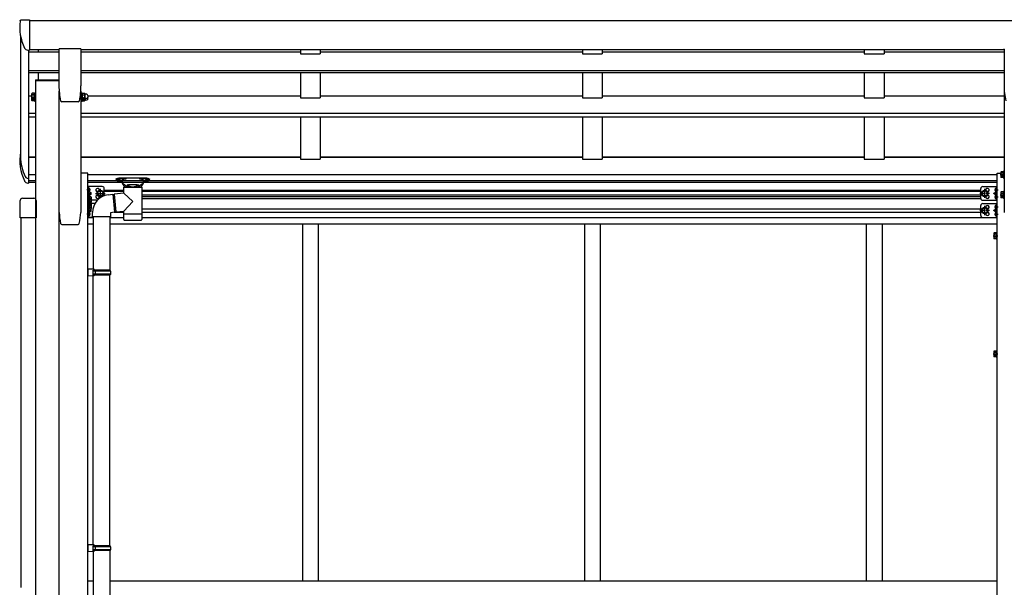
# Model space of a CAD drawing. Extents: x 0 to 55000, y 0 to 40000.
# Drawn here: x 29442 to 31943, y 32638 to 34080 of the extents above; entities that cross this region are included whole.
import ezdxf

# ---------------------------------------------------------------- set-up
doc = ezdxf.new("R2010")
doc.units = 0
doc.linetypes.add('YCENTER_1', pattern=[13, 10, -1, 1, -1])
doc.linetypes.add('YHIDDEN_1', pattern=[4, 3, -1])
doc.layers.add('YKK_A1', color=4, linetype='CONTINUOUS')

msp = doc.modelspace()

# ---------------------------------------------------------------- linework, layer by layer
at = {"layer": 'YKK_A1'}
for p, q in [((29446.1, 34079.3), (29450, 34079.6)), ((29450, 34079.6), (29450, 34079.4)), ((29456.6, 34079), (29467, 34079.6)), ((29467, 34079.6), (29467, 34001.9)), ((29467, 34077.4), (34473, 34077.4)), ((29444, 34038), (29444, 33731.7)), ((29462.6, 34002.2), (29467, 34001.9)), ((29464, 34002.1), (29464, 33675.8)), ((29464, 33997.8), (29541.5, 33997.8)), ((29467, 34003.9), (29541.5, 34003.9)), ((29489, 34003.9), (29489, 33997.8)), ((29541.5, 34004.7), (29541.5, 33911.6)), ((29597, 34005.2), (29542, 34005.2)), ((29597.5, 34004.7), (29597.5, 33911.6)), ((29597.5, 34003.9), (31942, 34003.9)), ((29597.5, 33997.8), (30155, 33997.8)), ((30155, 34003.9), (30155, 33992.7)), ((30155, 33992.7), (30205, 33992.7)), ((30205, 34003.9), (30205, 33992.7)), ((30205, 33997.8), (30871, 33997.8)), ((30871, 34003.9), (30871, 33992.7)), ((30871, 33992.7), (30921, 33992.7)), ((30921, 34003.9), (30921, 33992.7)), ((30921, 33997.8), (31587, 33997.8)), ((31587, 34003.9), (31587, 33992.7)), ((31587, 33992.7), (31637, 33992.7)), ((31637, 34003.9), (31637, 33992.7)), ((31637, 33997.8), (31942, 33997.8)), ((31942, 34004.7), (31942, 33911.6)), ((29464, 33950.7), (29541.5, 33950.7)), ((29464, 33945.9), (29541.5, 33945.9)), ((29489, 33945.9), (29489, 33927)), ((29597.5, 33950.7), (31942, 33950.7)), ((29597.5, 33945.9), (31942, 33945.9)), ((30155, 33945.9), (30155, 33881.4)), ((30205, 33945.9), (30205, 33881.4)), ((30871, 33945.9), (30871, 33881.4)), ((30921, 33945.9), (30921, 33881.4)), ((31587, 33945.9), (31587, 33881.4)), ((31637, 33945.9), (31637, 33881.4)), ((29481.7, 33927), (29541.5, 33927)), ((29481.7, 33927), (29481.7, 33925)), ((29481.7, 33925), (29541.5, 33925)), ((29541.5, 33925), (29482, 33925)), ((29482, 33925), (29482, 30955.2)), ((29464, 33886.5), (29472.9, 33886.5)), ((29472.9, 33891.7), (29473.5, 33892.7)), ((29472.9, 33878.7), (29472.9, 33891.7)), ((29478.4, 33892.7), (29473.5, 33892.7)), ((29478.4, 33888.9), (29473.5, 33888.9)), ((29478.4, 33877.5), (29478.4, 33892.9)), ((29478.4, 33892.9), (29480.4, 33892.9)), ((29478.4, 33892.7), (29478.4, 33877.7)), ((29480.4, 33876.7), (29480.4, 33893.7)), ((29480.4, 33893.7), (29482, 33893.7)), ((29482, 33893.7), (29482, 33876.7)), ((29542, 30955.2), (29542, 33898.3)), ((29542, 33590.2), (29542, 33898.3)), ((29597, 33898.3), (29597, 33590.2)), ((29598.6, 33893.7), (29597, 33893.7)), ((29597, 33893.7), (29597, 33876.7)), ((29598.6, 33876.7), (29598.6, 33893.7)), ((29600.6, 33892.9), (29598.6, 33892.9)), ((29600.6, 33877.5), (29600.6, 33892.9)), ((29601.2, 33892.7), (29600.6, 33891.7)), ((29600.6, 33891.7), (29600.6, 33878.7)), ((29601.2, 33892.7), (29606.6, 33892.7)), ((29601.2, 33888.9), (29606.6, 33888.9)), ((29606.6, 33892.7), (29607.1, 33891.7)), ((29607.1, 33891.7), (29607.1, 33878.7)), ((29610.1, 33890.7), (29607.6, 33890.7)), ((29615.5, 33886.5), (30155, 33886.5)), ((30205, 33886.5), (30871, 33886.5)), ((30921, 33886.5), (31587, 33886.5)), ((31637, 33886.5), (31942.5, 33886.5)), ((31942.5, 33898.3), (31942.5, 33590.2)), ((29472.9, 33874.2), (29472.9, 33878.8)), ((29472.9, 33878.7), (29473.5, 33877.7)), ((29472.9, 33874.2), (29473.5, 33873.2)), ((29478.4, 33881.4), (29473.5, 33881.4)), ((29478.4, 33877.7), (29473.5, 33877.7)), ((29478.4, 33876.9), (29473.5, 33876.9)), ((29478.4, 33873.2), (29473.5, 33873.2)), ((29478.4, 33873), (29478.4, 33877.8)), ((29478.4, 33877.6), (29478.4, 33873.2)), ((29480.4, 33877.5), (29478.4, 33877.5)), ((29480.4, 33873), (29478.4, 33873)), ((29480.4, 33872.2), (29480.4, 33876.8)), ((29482, 33876.7), (29480.4, 33876.7)), ((29482, 33872.2), (29480.4, 33872.2)), ((29482, 33876.8), (29482, 33872.2)), ((29590, 33871.1), (29549.1, 33871.1)), ((29549.1, 33871.1), (29549.1, 33871.1)), ((29590, 33871.1), (29590, 33871.1)), ((29593.4, 33873.8), (29593.4, 33873.8)), ((29597, 33876.8), (29597, 33872.2)), ((29597, 33876.7), (29598.6, 33876.7)), ((29597, 33872.2), (29598.6, 33872.2)), ((29598.6, 33877.5), (29600.6, 33877.5)), ((29598.6, 33872.2), (29598.6, 33876.8)), ((29598.6, 33873), (29600.6, 33873)), ((29601.2, 33877.7), (29600.6, 33878.7)), ((29600.6, 33873), (29600.6, 33877.6)), ((29601.2, 33873.2), (29600.6, 33874.2)), ((29601.2, 33881.4), (29606.6, 33881.4)), ((29601.2, 33877.7), (29606.6, 33877.7)), ((29601.2, 33876.9), (29606.6, 33876.9)), ((29601.2, 33873.2), (29606.6, 33873.2)), ((29606.6, 33877.7), (29607.1, 33878.7)), ((29606.6, 33873.2), (29607.1, 33874.2)), ((29607.1, 33879.3), (29607.1, 33874.2)), ((29610.1, 33879.7), (29607.6, 33879.7)), ((29610.1, 33875.2), (29607.6, 33875.2)), ((30155, 33881.4), (30205, 33881.4)), ((30871, 33881.4), (30921, 33881.4)), ((31587, 33881.4), (31637, 33881.4)), ((29464, 33842), (29482, 33842)), ((29597, 33842), (31942.5, 33842)), ((29464, 33833.1), (29482, 33833.1)), ((29597, 33833.1), (31942.5, 33833.1)), ((30155, 33833.1), (30155, 33725.3)), ((30205, 33833.1), (30205, 33725.3)), ((30871, 33833.1), (30871, 33725.3)), ((30921, 33833.1), (30921, 33725.3)), ((31587, 33833.1), (31587, 33725.3)), ((31637, 33833.1), (31637, 33725.3)), ((29464, 33730.9), (29482, 33730.9)), ((29464, 33730.4), (29482, 33730.4)), ((29597, 33730.9), (30155, 33730.9)), ((29597, 33730.4), (30155, 33730.4)), ((30155, 33725.3), (30205, 33725.3)), ((30205, 33730.9), (30871, 33730.9)), ((30205, 33730.4), (30871, 33730.4)), ((30871, 33725.3), (30921, 33725.3)), ((30921, 33730.9), (31587, 33730.9)), ((30921, 33730.4), (31587, 33730.4)), ((31587, 33725.3), (31637, 33725.3)), ((31637, 33730.9), (31942.5, 33730.9)), ((31637, 33730.4), (31942.5, 33730.4)), ((29464, 33686.3), (29482, 33686.3)), ((29614.7, 33686.3), (31924.8, 33686.3)), ((31933.8, 33692.6), (31934.4, 33693.6)), ((31933.8, 33692.6), (31933.8, 33679.6)), ((31939.3, 33693.6), (31934.4, 33693.6)), ((31939.3, 33689.9), (31934.4, 33689.9)), ((31939.3, 33693.8), (31939.3, 33678.4)), ((31939.3, 33693.8), (31940.9, 33693.8)), ((31939.3, 33693.6), (31939.3, 33678.6)), ((31939.3, 33690.1), (31939.3, 33682.1)), ((31942.5, 33694.6), (31940.9, 33694.6)), ((31940.9, 33694.6), (31940.9, 33677.6)), ((31942.5, 33677.6), (31942.5, 33694.6)), ((29462.5, 33664.5), (29464, 33664.4)), ((29464, 33676.2), (29463.1, 33676.3)), ((29464, 33676.2), (29464, 33664.4)), ((29464, 33670.9), (29482, 33670.9)), ((29464, 33667.4), (29482, 33667.4)), ((29614.7, 33670.9), (31924.8, 33670.9)), ((29614.7, 33667.4), (31924.8, 33667.4)), ((31933.8, 33679.6), (31934.4, 33678.6)), ((31939.3, 33682.4), (31934.4, 33682.4)), ((31939.3, 33678.6), (31934.4, 33678.6)), ((31939.3, 33678.4), (31940.9, 33678.4)), ((31940.9, 33677.6), (31942.5, 33677.6)), ((29614.7, 33620.9), (29614.7, 33655.9)), ((29651.7, 33655.9), (29614.7, 33655.9)), ((29617.2, 33630.5), (29617.2, 33655.9)), ((29617.2, 33643.2), (29617.2, 33651.5)), ((29617.2, 33638.4), (29624.2, 33638.4)), ((29617.9, 33652), (29617.7, 33652)), ((29617.9, 33642.7), (29617.7, 33642.7)), ((29624.2, 33638.4), (29618.1, 33642.8)), ((29618.1, 33634), (29624.2, 33638.4)), ((29620.4, 33647.9), (29619.6, 33647.8)), ((29619.6, 33647.8), (29619.6, 33646.9)), ((29620.4, 33646.9), (29619.6, 33646.9)), ((29639.2, 33638.4), (29643, 33644.9)), ((29639.2, 33638.4), (29643, 33631.9)), ((29643, 33644.9), (29650.5, 33644.9)), ((29650.5, 33644.9), (29654.2, 33638.4)), ((29650.5, 33631.9), (29654.2, 33638.4)), ((29656.7, 33632.5), (29656.7, 33650.9)), ((29656.7, 33646.4), (29706.1, 33646.4)), ((29706.1, 33642.9), (29656.7, 33642.9)), ((29751.9, 33646.4), (31882.8, 33646.4)), ((31882.8, 33642.9), (29751.9, 33642.9)), ((31882.8, 33625.9), (31882.8, 33650.9)), ((31889.1, 33644.9), (31885.3, 33638.4)), ((31889.1, 33631.9), (31885.3, 33638.4)), ((31887.8, 33655.9), (31924.8, 33655.9)), ((31896.6, 33644.9), (31889.1, 33644.9)), ((31900.3, 33638.4), (31896.6, 33644.9)), ((31900.3, 33638.4), (31896.6, 33631.9)), ((31915.3, 33638.4), (31921.5, 33642.8)), ((31921.5, 33634), (31915.3, 33638.4)), ((31922.3, 33638.4), (31915.3, 33638.4)), ((31919.2, 33647.9), (31920, 33647.8)), ((31919.2, 33646.9), (31920, 33646.9)), ((31920, 33647.8), (31920, 33646.9)), ((31921.6, 33652), (31921.8, 33652)), ((31921.6, 33642.7), (31921.8, 33642.7)), ((31922.3, 33620.9), (31922.3, 33655.9)), ((31922.3, 33643.2), (31922.3, 33651.5)), ((31924.8, 33620.9), (31924.8, 33655.9)), ((31933.8, 33641.3), (31934.4, 33642.3)), ((31933.8, 33641.3), (31933.8, 33628.3)), ((31939.3, 33642.3), (31934.4, 33642.3)), ((31939.3, 33638.5), (31934.4, 33638.5)), ((31939.3, 33642.5), (31939.3, 33627.1)), ((31939.3, 33642.5), (31940.9, 33642.5)), ((31939.3, 33642.3), (31939.3, 33627.2)), ((31939.3, 33638.8), (31939.3, 33630.8)), ((31942.5, 33643.3), (31940.9, 33643.3)), ((31940.9, 33643.3), (31940.9, 33626.3)), ((31942.5, 33626.3), (31942.5, 33643.3)), ((29443.3, 33576.8), (29443.3, 33620.5)), ((29448.8, 33626), (29477.8, 33626)), ((29483.3, 33620.5), (29483.3, 33576.8)), ((29614.7, 33614.3), (29614.7, 33631.3)), ((29614.7, 33631.3), (29616.3, 33631.3)), ((29616.3, 33614.3), (29614.7, 33614.3)), ((29614.7, 33598.4), (29614.7, 33614.3)), ((29614.7, 33577.5), (29614.7, 33612.5)), ((29616.3, 33631.3), (29616.3, 33614.3)), ((29617.9, 33630.5), (29616.3, 33630.5)), ((29617.9, 33615.1), (29616.3, 33615.1)), ((29616.3, 33614.6), (29616.3, 33598.4)), ((29617.9, 33614.6), (29616.3, 33614.6)), ((29617.9, 33634), (29617.7, 33634)), ((29617.9, 33630.5), (29617.9, 33615.1)), ((29617.9, 33630.3), (29622.9, 33630.3)), ((29617.9, 33630.3), (29617.9, 33615.3)), ((29617.9, 33626.8), (29617.9, 33618.8)), ((29617.9, 33626.5), (29622.9, 33626.5)), ((29617.9, 33619), (29622.9, 33619)), ((29617.9, 33615.3), (29622.9, 33615.3)), ((29617.9, 33614.6), (29617.9, 33599.2)), ((29617.9, 33614.4), (29622.9, 33614.4)), ((29617.9, 33614.4), (29617.9, 33599.4)), ((29617.9, 33610.9), (29617.9, 33602.9)), ((29617.9, 33610.7), (29622.9, 33610.7)), ((29623.4, 33629.3), (29622.9, 33630.3)), ((29623.4, 33616.3), (29622.9, 33615.3)), ((29623.4, 33613.4), (29622.9, 33614.4)), ((29623.4, 33629.3), (29623.4, 33616.3)), ((29639.2, 33620.9), (29623.4, 33620.9)), ((29623.4, 33613.4), (29623.4, 33600.4)), ((29633, 33612.5), (29623.4, 33612.5)), ((29643, 33631.9), (29650.5, 33631.9)), ((31882.8, 33633.9), (29751.9, 33633.9)), ((29751.9, 33630.4), (31882.8, 33630.4)), ((29751.9, 33625.5), (31882.8, 33625.5)), ((31887.8, 33620.9), (31924.8, 33620.9)), ((31887.8, 33612.5), (31924.8, 33612.5)), ((31896.6, 33631.9), (31889.1, 33631.9)), ((31919.2, 33629.9), (31920, 33629.8)), ((31919.2, 33628.9), (31920, 33628.9)), ((31920, 33629.8), (31920, 33628.9)), ((31921.6, 33634), (31921.8, 33634)), ((31921.6, 33624.7), (31921.8, 33624.7)), ((31922.3, 33625.2), (31922.3, 33633.5)), ((31922.3, 33577.5), (31922.3, 33612.5)), ((31924.8, 33577.5), (31924.8, 33612.5)), ((31933.8, 33628.3), (31934.4, 33627.2)), ((31939.3, 33631), (31934.4, 33631)), ((31939.3, 33627.2), (31934.4, 33627.2)), ((31939.3, 33627.1), (31940.9, 33627.1)), ((31940.9, 33626.3), (31942.5, 33626.3)), ((29616.3, 33598.4), (29614.7, 33598.4)), ((29617.9, 33599.2), (29616.3, 33599.2)), ((29617.2, 33577.5), (29617.2, 33599.2)), ((29617.2, 33595), (29624.2, 33595)), ((29617.2, 33581.8), (29617.2, 33590.1)), ((29617.9, 33590.6), (29617.7, 33590.6)), ((29617.9, 33603.2), (29622.9, 33603.2)), ((29617.9, 33599.4), (29622.9, 33599.4)), ((29624.2, 33595), (29618.1, 33599.3)), ((29618.1, 33590.6), (29624.2, 33595)), ((29620.4, 33586.5), (29619.6, 33586.4)), ((29619.6, 33586.4), (29619.6, 33585.5)), ((29620.4, 33585.5), (29619.6, 33585.5)), ((29623.4, 33600.4), (29622.9, 33599.4)), ((29681.8, 33590.5), (29706.1, 33590.5)), ((29751.9, 33599.5), (31882.8, 33599.5)), ((29751.9, 33590.5), (31882.8, 33590.5)), ((31882.8, 33582.5), (31882.8, 33607.5)), ((31889.1, 33601.5), (31885.3, 33595)), ((31889.1, 33588.5), (31885.3, 33595)), ((31896.6, 33601.5), (31889.1, 33601.5)), ((31896.6, 33588.5), (31889.1, 33588.5)), ((31900.3, 33595), (31896.6, 33601.5)), ((31900.3, 33595), (31896.6, 33588.5)), ((31915.3, 33595), (31921.5, 33599.3)), ((31921.5, 33590.6), (31915.3, 33595)), ((31922.3, 33595), (31915.3, 33595)), ((31919.2, 33604.5), (31920, 33604.4)), ((31919.2, 33603.5), (31920, 33603.5)), ((31919.2, 33586.5), (31920, 33586.4)), ((31919.2, 33585.5), (31920, 33585.5)), ((31920, 33604.4), (31920, 33603.5)), ((31920, 33586.4), (31920, 33585.5)), ((31921.6, 33608.6), (31921.8, 33608.6)), ((31921.6, 33599.3), (31921.8, 33599.3)), ((31921.6, 33590.6), (31921.8, 33590.6)), ((31922.3, 33599.8), (31922.3, 33608.1)), ((31922.3, 33581.8), (31922.3, 33590.1)), ((29483.3, 33576.8), (29443.3, 33576.8)), ((29444.5, 33576.8), (29444.5, 32638)), ((29482, 33576.8), (29482, 32638.2)), ((29628.7, 33577.5), (29614.7, 33577.5)), ((29614.7, 33577), (29628.7, 33577)), ((29614.7, 33561), (29628.7, 33561)), ((29617.9, 33581.3), (29617.7, 33581.3)), ((29670.7, 33577), (29706.1, 33577)), ((29670.7, 33561), (31924.8, 33561)), ((29751.9, 33577), (31924.8, 33577)), ((30160, 33561), (30160, 32653.5)), ((30160, 33561), (30160, 32653.5)), ((30200, 33561), (30200, 32653.5)), ((30876, 33561), (30876, 32653.5)), ((30916, 33561), (30916, 32653.5)), ((31592, 33561), (31592, 32653.5)), ((31632, 33561), (31632, 32653.5)), ((31887.8, 33577.5), (31924.8, 33577.5)), ((31921.6, 33581.3), (31921.8, 33581.3)), ((31916.1, 33537.2), (31916.7, 33538.2)), ((31916.1, 33537.2), (31916.1, 33524.2)), ((31921.6, 33538.2), (31916.7, 33538.2)), ((31921.6, 33534.5), (31916.7, 33534.5)), ((31921.6, 33538.4), (31921.6, 33523)), ((31921.6, 33538.4), (31923.2, 33538.4)), ((31921.6, 33538.2), (31921.6, 33523.2)), ((31921.6, 33534.7), (31921.6, 33526.7)), ((31924.8, 33539.2), (31923.2, 33539.2)), ((31923.2, 33539.2), (31923.2, 33522.2)), ((31924.8, 33522.2), (31924.8, 33539.2)), ((31916.1, 33524.2), (31916.7, 33523.2)), ((31921.6, 33527), (31916.7, 33527)), ((31921.6, 33523.2), (31916.7, 33523.2)), ((31921.6, 33523), (31923.2, 33523)), ((31923.2, 33522.2), (31924.8, 33522.2)), ((31916.1, 33237.2), (31916.7, 33238.2)), ((31916.1, 33237.2), (31916.1, 33224.2)), ((31921.6, 33238.2), (31916.7, 33238.2)), ((31921.6, 33234.5), (31916.7, 33234.5)), ((31921.6, 33238.4), (31921.6, 33223)), ((31921.6, 33238.4), (31923.2, 33238.4)), ((31921.6, 33238.2), (31921.6, 33223.2)), ((31921.6, 33234.7), (31921.6, 33226.7)), ((31924.8, 33239.2), (31923.2, 33239.2)), ((31923.2, 33239.2), (31923.2, 33222.2)), ((31924.8, 33222.2), (31924.8, 33239.2)), ((31916.1, 33224.2), (31916.7, 33223.2)), ((31921.6, 33227), (31916.7, 33227)), ((31921.6, 33223.2), (31916.7, 33223.2)), ((31921.6, 33223), (31923.2, 33223)), ((31923.2, 33222.2), (31924.8, 33222.2)), ((29628.7, 32653.5), (29614.7, 32653.5)), ((31924.8, 32653.5), (29670.7, 32653.5))]:
    msp.add_line(p, q, dxfattribs=at)
at = {"layer": 'YKK_A1', "ltscale": 2}
for p, q in [((29614.7, 33690.2), (29597, 33690.2)), ((29614.7, 31430.2), (29614.7, 33690.2)), ((31924.8, 33690.2), (31933.8, 33690.2)), ((31924.8, 31430.2), (31924.8, 33690.2)), ((29548.7, 33559.7), (29590.3, 33559.7))]:
    msp.add_line(p, q, dxfattribs=at)
at = {"layer": 'YKK_A1', "linetype": 'YCENTER_1'}
for p, q in [((31932, 33686.1), (31945, 33686.1)), ((29622.1, 33647.4), (29612.2, 33647.4)), ((29634.2, 33638.4), (29659.2, 33638.4)), ((29646.7, 33626.9), (29646.7, 33649.9)), ((31905.3, 33638.4), (31880.3, 33638.4)), ((31892.8, 33626.9), (31892.8, 33649.9)), ((31917.5, 33647.4), (31927.3, 33647.4)), ((31932, 33634.8), (31945, 33634.8)), ((29625.2, 33622.8), (29612.2, 33622.8)), ((31917.5, 33629.4), (31927.3, 33629.4)), ((29625.2, 33606.9), (29612.2, 33606.9)), ((29622.1, 33586), (29612.2, 33586)), ((31905.3, 33595), (31880.3, 33595)), ((31892.8, 33583.5), (31892.8, 33606.5)), ((31917.5, 33604), (31927.3, 33604)), ((31917.5, 33586), (31927.3, 33586)), ((31914.3, 33530.7), (31927.3, 33530.7)), ((31914.3, 33230.7), (31927.3, 33230.7))]:
    msp.add_line(p, q, dxfattribs=at)
at = {"layer": 'YKK_A1', "ltscale": 25}
for p, q in [((29686.5, 33674.3), (29686.5, 33673.4)), ((29702, 33672.3), (29702, 33664.3)), ((29702, 33664.3), (29707.7, 33654.3)), ((29703, 33677), (29703, 33678.2)), ((29703, 33678.2), (29755.1, 33678.2)), ((29703, 33676), (29703, 33677)), ((29713.1, 33676), (29703, 33676)), ((29716.2, 33659.1), (29714.5, 33660.3)), ((29714.5, 33660.3), (29714.5, 33654.3)), ((29714.5, 33660.3), (29718, 33660.3)), ((29714.5, 33660.3), (29718, 33660.3)), ((29718, 33657.8), (29718, 33660.3)), ((29740, 33660.3), (29718, 33660.3)), ((29740, 33657.8), (29740, 33660.3)), ((29740, 33660.3), (29743.6, 33660.3)), ((29740, 33660.3), (29743.6, 33660.3)), ((29743.6, 33660.3), (29741.9, 33659.1)), ((29743.6, 33660.3), (29743.6, 33654.3)), ((29743.6, 33660.3), (29743.6, 33654.3)), ((29755.1, 33676), (29744.9, 33676)), ((29750.4, 33654.3), (29756, 33664.3)), ((29755.1, 33677), (29755.1, 33678.2)), ((29755.1, 33676), (29755.1, 33677)), ((29756, 33664.3), (29756, 33672.3)), ((29771.5, 33673.4), (29771.5, 33674.3)), ((29666.2, 33634.9), (29678.7, 33636.5)), ((29678.7, 33636.5), (29682.7, 33590.6)), ((29706.1, 33639), (29682.2, 33636.9)), ((29682.2, 33636.9), (29686.2, 33591.3)), ((29682.4, 33635.3), (29682.4, 33635.3)), ((29751.9, 33654.3), (29706.1, 33654.3)), ((29706.1, 33639), (29706.1, 33654.3)), ((29729, 33618), (29706.1, 33639)), ((29707.7, 33654.3), (29714.5, 33654.3)), ((29714.5, 33654.3), (29729, 33654.3)), ((29714.5, 33654.3), (29729, 33654.3)), ((29718, 33657.8), (29716.2, 33659.1)), ((29729, 33654.3), (29743.6, 33654.3)), ((29729, 33654.3), (29743.6, 33654.3)), ((29741.9, 33659.1), (29740, 33657.8)), ((29743.6, 33654.3), (29750.4, 33654.3)), ((29751.9, 33654.3), (29751.9, 33586.3)), ((29729, 33618), (29706.1, 33593)), ((29626.8, 33578.9), (29626.8, 33589.8)), ((29682.7, 33590.6), (29672.8, 33588.9)), ((29672.8, 33588.9), (29672.8, 33578.9)), ((29686.2, 33591.3), (29706.1, 33593)), ((29706.1, 33586.3), (29706.1, 33593)), ((29706.1, 33584.8), (29706.1, 33586.3)), ((29706.1, 33586.3), (29729, 33586.3)), ((29706.1, 33572.3), (29706.1, 33584.8)), ((29729, 33586.3), (29751.9, 33586.3)), ((29751.8, 33584.8), (29751.9, 33584.8)), ((29751.9, 33586.3), (29751.9, 33584.8)), ((29751.9, 33584.8), (29751.9, 33572.3)), ((29672.8, 33578.9), (29626.8, 33578.9)), ((29628.7, 33578.9), (29628.7, 33445.8)), ((29670.7, 33578.9), (29670.7, 33443.2)), ((29706.2, 33572.3), (29706.2, 33572.3)), ((29706.6, 33571), (29706.6, 33571)), ((29708.1, 33570.3), (29729, 33570.3)), ((29729, 33570.3), (29749.9, 33570.3)), ((29751.4, 33571), (29751.4, 33571)), ((29751.8, 33572.3), (29751.9, 33572.3)), ((29630.7, 33445.7), (29614.7, 33446.2)), ((29614.7, 33446.2), (29614.7, 33428.3)), ((29630.7, 33443.7), (29628.7, 33443.7)), ((29628.7, 33430.7), (29628.7, 33443.7)), ((29671.7, 33443.2), (29628.7, 33443.2)), ((29672.7, 33441.2), (29628.7, 33441.2)), ((29630.7, 33443.7), (29630.7, 33445.7)), ((29633.2, 33441.2), (29633.6, 33443.2)), ((29633.2, 33441.2), (29633.2, 33433.2)), ((29672.7, 33441.2), (29671.7, 33443.2)), ((29672.7, 33441.2), (29672.7, 33433.2)), ((29630.7, 33428.7), (29614.7, 33428.3)), ((29672.7, 33433.2), (29628.7, 33433.2)), ((29671.7, 33431.2), (29628.7, 33431.2)), ((29630.7, 33430.7), (29628.7, 33430.7)), ((29628.7, 32745.8), (29628.7, 33428.7)), ((29630.7, 33428.7), (29630.7, 33430.7)), ((29633.2, 33433.2), (29633.6, 33431.2)), ((29670.7, 32743.2), (29670.7, 33431.2)), ((29672.7, 33433.2), (29671.7, 33431.2)), ((29630.7, 32745.7), (29614.7, 32746.2)), ((29614.7, 32746.2), (29614.7, 32728.3)), ((29630.7, 32743.7), (29628.7, 32743.7)), ((29628.7, 32730.7), (29628.7, 32743.7)), ((29671.7, 32743.2), (29628.7, 32743.2)), ((29672.7, 32741.2), (29628.7, 32741.2)), ((29630.7, 32743.7), (29630.7, 32745.7)), ((29633.2, 32741.2), (29633.6, 32743.2)), ((29633.2, 32741.2), (29633.2, 32733.2)), ((29672.7, 32741.2), (29671.7, 32743.2)), ((29672.7, 32741.2), (29672.7, 32733.2)), ((29630.7, 32728.7), (29614.7, 32728.3)), ((29672.7, 32733.2), (29628.7, 32733.2)), ((29671.7, 32731.2), (29628.7, 32731.2)), ((29630.7, 32730.7), (29628.7, 32730.7)), ((29628.7, 32728.7), (29628.7, 31645.8)), ((29630.7, 32728.7), (29630.7, 32730.7)), ((29633.2, 32733.2), (29633.6, 32731.2)), ((29670.7, 32731.2), (29670.7, 31643.2)), ((29672.7, 32733.2), (29671.7, 32731.2))]:
    msp.add_line(p, q, dxfattribs=at)
at = {"layer": 'YKK_A1', "ltscale": 20}
for p, q in [((29682.4, 33635), (29678.8, 33634.7)), ((29686, 33593.2), (29682.5, 33592.9))]:
    msp.add_line(p, q, dxfattribs=at)
at = {"layer": 'YKK_A1', "linetype": 'YHIDDEN_1'}
for p, q in [((31924.8, 33606.7), (31922.3, 33606.7)), ((31924.8, 33601.2), (31922.3, 33601.2)), ((31924.8, 33588.7), (31922.3, 33588.7)), ((31924.8, 33583.2), (31922.3, 33583.2))]:
    msp.add_line(p, q, dxfattribs=at)
at = {"layer": 'YKK_A1'}
for centre, radius in [((29646.7, 33638.4), 8.5), ((29646.7, 33638.4), 7.5), ((29646.7, 33638.4), 6.5), ((31892.8, 33638.4), 8.5), ((31892.8, 33638.4), 7.5), ((31892.8, 33638.4), 6.5), ((31892.8, 33595), 8.5), ((31892.8, 33595), 7.5), ((31892.8, 33595), 6.5)]:
    msp.add_circle(centre, radius, dxfattribs=at)
for centre, radius, start, end in [((29561.5, 34060.8), 119.7, 172.5783, 206.3303), ((29557, 34060.9), 115, 173.1201, 173.1884), ((29463.2, 34012.2), 10, 206.6604, 266.5), ((29717, 33911.6), 175.5, 180, 192.4223), ((29422, 33911.6), 175.5, 347.5777, 0), ((32117.5, 33911.6), 175.5, 180, 192.4223), ((29476.3, 33890.8), 3.32, 145.6158, 214.3842), ((29485.4, 33885.2), 12.4, 162.412, 197.588), ((29604, 33890.8), 3.32, 145.6158, 214.3842), ((29613.1, 33885.2), 12.4, 162.412, 197.588), ((29603.8, 33890.8), 3.32, 325.6158, 34.3842), ((29594.7, 33885.2), 12.4, 342.412, 17.588), ((29607.6, 33891.2), 0.5, 180, 270), ((29610.1, 33885.2), 5.5, 270, 90), ((29476.3, 33879.5), 3.32, 145.6158, 214.3842), ((29476.3, 33875), 3.32, 145.6158, 214.3842), ((29485.4, 33880.7), 12.4, 190.3116, 197.588), ((29549.1, 33874.6), 3.5, 192.4223, 270), ((29590, 33874.6), 3.5, 270, 347.5777), ((29604, 33879.5), 3.32, 145.6158, 214.3842), ((29604, 33875), 3.32, 145.6158, 214.3842), ((29613.1, 33880.7), 12.4, 190.3116, 197.588), ((29603.8, 33879.5), 3.32, 325.6158, 34.3842), ((29594.7, 33880.7), 12.4, 342.412, 349.6884), ((29603.8, 33875), 3.32, 325.6158, 34.3842), ((29607.6, 33879.2), 0.5, 90, 180), ((29607.6, 33874.7), 0.5, 90, 180), ((29610.1, 33880.7), 5.5, 270, 24.8595), ((29557, 33721.4), 115, 169.2987, 206.5449), ((29557.5, 33731.7), 113.5, 180, 206.5449), ((31937.2, 33691.7), 3.32, 145.6158, 214.3842), ((31946.3, 33686.1), 12.4, 162.412, 197.588), ((29463.1, 33674.4), 10, 206.5449, 266.5), ((29463.6, 33684.8), 8.5, 206.5449, 266.5), ((31937.2, 33680.5), 3.32, 145.6158, 214.3842), ((29617.7, 33651.5), 0.5, 90, 180), ((29617.7, 33643.2), 0.5, 180, 270), ((29617.9, 33651.2), 0.8, 47.7642, 90), ((29617.9, 33643.5), 0.8, 270, 312.2358), ((29614.4, 33647.4), 6, 4.828, 47.7642), ((29614.4, 33647.4), 6, 312.2358, 355.172), ((29672.7, 33589.5), 45.9, 98.1494, 179.5584), ((29639.7, 33646.9), 4.25, 353.7057, 265.2392), ((29651.7, 33650.9), 5, 0, 90), ((31887.8, 33650.9), 5, 90, 180), ((31899.8, 33646.9), 4.25, 274.7608, 186.2943), ((31925.1, 33647.4), 6, 132.2358, 175.172), ((31925.1, 33647.4), 6, 184.828, 227.7642), ((31921.6, 33651.2), 0.8, 90, 132.2358), ((31921.6, 33643.5), 0.8, 227.7642, 270), ((31921.8, 33651.5), 0.5, 0, 90), ((31921.8, 33643.2), 0.5, 270, 0), ((31937.2, 33640.4), 3.32, 145.6158, 214.3842), ((31946.3, 33634.8), 12.4, 162.412, 197.588), ((29617.7, 33633.5), 0.5, 90, 180), ((29617.9, 33633.2), 0.8, 47.7642, 90), ((29614.4, 33629.4), 6, 8.6249, 47.7642), ((29620.1, 33628.4), 3.32, 325.6158, 34.3842), ((29611, 33622.8), 12.4, 342.412, 17.588), ((29620.1, 33617.1), 3.32, 325.6158, 34.3842), ((29620.1, 33612.5), 3.32, 325.6158, 34.3842), ((29611, 33606.9), 12.4, 342.412, 17.588), ((29639.7, 33629.9), 4.25, 94.7608, 6.2943), ((31887.8, 33625.9), 5, 180, 270), ((31887.8, 33607.5), 5, 90, 180), ((31899.8, 33629.9), 4.25, 173.7057, 85.2392), ((31925.1, 33629.4), 6, 132.2358, 175.172), ((31925.1, 33629.4), 6, 184.828, 227.7642), ((31921.6, 33633.2), 0.8, 90, 132.2358), ((31921.6, 33625.5), 0.8, 227.7642, 270), ((31921.8, 33633.5), 0.5, 0, 90), ((31921.8, 33625.2), 0.5, 270, 0), ((31937.2, 33629.1), 3.32, 145.6158, 214.3842), ((29617.7, 33590.1), 0.5, 90, 180), ((29617.9, 33589.8), 0.8, 47.7642, 90), ((29614.4, 33586), 6, 4.828, 47.7642), ((29614.4, 33586), 6, 312.2358, 355.172), ((29620.1, 33601.3), 3.32, 325.6158, 34.3842), ((31899.8, 33603.5), 4.25, 274.7608, 186.2943), ((31899.8, 33586.5), 4.25, 173.7057, 85.2392), ((31925.1, 33604), 6, 132.2358, 175.172), ((31925.1, 33604), 6, 184.828, 227.7642), ((31925.1, 33586), 6, 132.2358, 175.172), ((31925.1, 33586), 6, 184.828, 227.7642), ((31921.6, 33607.8), 0.8, 90, 132.2358), ((31921.6, 33600.1), 0.8, 227.7642, 270), ((31921.6, 33589.8), 0.8, 90, 132.2358), ((31921.8, 33608.1), 0.5, 0, 90), ((31921.8, 33599.8), 0.5, 270, 0), ((31921.8, 33590.1), 0.5, 0, 90), ((29617.7, 33581.8), 0.5, 180, 270), ((29617.9, 33582.1), 0.8, 270, 312.2358), ((29708.1, 33572.3), 2, 180, 221.3929), ((29708.1, 33572.3), 2, 221.4096, 270), ((29749.9, 33572.3), 2, 270, 318.5904), ((29749.9, 33572.3), 2, 318.613, 0), ((31887.8, 33582.5), 5, 180, 270), ((31921.6, 33582.1), 0.8, 227.7642, 270), ((31921.8, 33581.8), 0.5, 270, 0), ((31919.5, 33536.4), 3.32, 145.6158, 214.3842), ((31928.6, 33530.7), 12.4, 162.412, 197.588), ((31919.5, 33525.1), 3.32, 145.6158, 214.3842), ((31919.5, 33236.4), 3.32, 145.6158, 214.3842), ((31928.6, 33230.7), 12.4, 162.412, 197.588), ((31919.5, 33225.1), 3.32, 145.6158, 214.3842)]:
    msp.add_arc(centre, radius, start, end, dxfattribs=at)
at = {"layer": 'YKK_A1', "ltscale": 2}
for centre, radius, start, end in [((29726.7, 33600.7), 185, 183.2634, 192.0515), ((29412.3, 33600.7), 185, 347.9485, 356.7366), ((29548.7, 33562.7), 3, 192.0515, 270), ((29590.3, 33562.7), 3, 270, 347.9485)]:
    msp.add_arc(centre, radius, start, end, dxfattribs=at)
at = {"layer": 'YKK_A1'}
for centre, major_axis, ratio, start_param, end_param in [((29557, 34086), (107, 6.5), 0.026088, 3.139996, 3.440573), ((29456.7, 34079), (2, 0.12), 0.026088, 3.440573, 4.649706), ((29448.8, 33620.5), (-3.9, 3.9), 0.997265, 5.499157, 7.067214), ((29477.8, 33620.5), (3.9, 3.9), 0.997265, 5.499157, 7.067214)]:
    msp.add_ellipse(centre, major_axis=major_axis, ratio=ratio, start_param=start_param, end_param=end_param, dxfattribs=at)
for points, knots in [([(29442.9, 34076.3), (29442.9, 34076.7), (29443, 34077.1), (29443.3, 34077.6), (29443.4, 34077.8), (29443.7, 34078.1), (29443.8, 34078.2), (29444.1, 34078.5), (29444.2, 34078.7), (29444.6, 34078.9), (29444.8, 34079), (29445.3, 34079.2), (29445.7, 34079.3), (29446.1, 34079.3)], [0, 0, 0, 0, 0.25, 0.25, 0.375, 0.375, 0.5, 0.5, 0.625, 0.625, 0.75, 0.75, 1, 1, 1, 1]), ([(29541.5, 34004.7), (29541.5, 34004.7), (29541.5, 34004.7), (29541.6, 34004.8), (29541.6, 34004.9), (29541.7, 34005), (29541.7, 34005), (29541.8, 34005.1), (29541.9, 34005.1), (29541.9, 34005.2), (29542, 34005.2), (29542, 34005.2)], [0, 0, 0, 0, 0.0871561, 0.1743154, 0.2614807, 0.3486539, 0.4358362, 0.5230276, 0.610227, 0.6974323, 0.7846408, 0.7846408, 0.7846408, 0.7846408]), ([(29597, 34005.2), (29597.1, 34005.2), (29597.1, 34005.2), (29597.2, 34005.1), (29597.3, 34005.1), (29597.4, 34005), (29597.4, 34005), (29597.5, 34004.9), (29597.5, 34004.8), (29597.5, 34004.7), (29597.5, 34004.7), (29597.5, 34004.7)], [0, 0, 0, 0, 0.0872085, 0.1744138, 0.2616132, 0.3488046, 0.4359869, 0.5231601, 0.6103253, 0.6974846, 0.7846408, 0.7846408, 0.7846408, 0.7846408]), ([(31942, 34004.7), (31942, 34004.7), (31942, 34004.7), (31942.1, 34004.8), (31942.1, 34004.9), (31942.2, 34005), (31942.2, 34005), (31942.3, 34005.1), (31942.4, 34005.1), (31942.4, 34005.2), (31942.5, 34005.2), (31942.5, 34005.2)], [0, 0, 0, 0, 0.0871561, 0.1743154, 0.2614807, 0.3486539, 0.4358362, 0.5230276, 0.610227, 0.6974323, 0.7846408, 0.7846408, 0.7846408, 0.7846408]), ([(29686.5, 33674.3), (29686.5, 33674.4), (29686.5, 33674.6), (29686.6, 33674.8), (29686.9, 33675.1), (29687.2, 33675.4), (29687.6, 33675.7), (29688.1, 33676), (29688.8, 33676.3), (29689.5, 33676.5), (29690.3, 33676.8), (29691.1, 33677), (29692.1, 33677.2), (29693.1, 33677.4), (29694.2, 33677.6), (29695.4, 33677.8), (29696.6, 33677.9), (29697.8, 33678), (29699.1, 33678.1), (29700.4, 33678.1), (29701.7, 33678.2), (29702.5, 33678.2), (29703, 33678.2)], [0, 0, 0, 0, 0.155247, 0.481504, 0.853545, 1.290329, 1.802366, 2.394626, 3.068611, 3.823563, 4.65715, 5.565864, 6.545276, 7.590202, 8.694825, 9.852791, 11.057297, 12.301155, 13.576867, 14.876684, 16.192674, 17.516781, 17.516781, 17.516781, 17.516781]), ([(29686.5, 33673.4), (29686.5, 33673.3), (29686.5, 33673.2), (29686.6, 33672.8), (29686.8, 33672.5), (29687, 33672.1), (29687.3, 33671.8), (29687.7, 33671.4), (29688.3, 33671.1), (29688.9, 33670.8), (29689.6, 33670.5), (29690.4, 33670.2), (29691.2, 33670), (29692.1, 33669.8), (29693.1, 33669.6), (29694, 33669.4), (29695.1, 33669.3), (29696.2, 33669.1), (29697.3, 33669), (29698.5, 33668.9), (29699.7, 33668.9), (29700.9, 33668.8), (29701.7, 33668.8), (29702, 33668.8)], [0, 0, 0, 0, 0.132647, 0.539849, 0.935319, 1.34536, 1.798343, 2.327536, 2.954015, 3.665989, 4.436191, 5.258987, 6.132256, 7.052778, 8.016087, 9.016924, 10.053909, 11.142783, 12.279588, 13.457938, 14.670047, 15.90693, 17.052818, 17.052818, 17.052818, 17.052818]), ([(29703, 33676), (29702.4, 33676), (29701.3, 33676), (29699.6, 33675.9), (29697.9, 33675.8), (29696.3, 33675.7), (29694.8, 33675.5), (29693.4, 33675.2), (29692.1, 33675), (29690.9, 33674.7), (29689.9, 33674.3), (29689.1, 33674), (29688.4, 33673.6), (29687.9, 33673.2), (29687.6, 33672.8), (29687.5, 33672.4), (29687.6, 33671.9), (29688, 33671.5), (29688.5, 33671.2), (29689.1, 33670.8), (29690, 33670.4), (29691, 33670.1), (29692.2, 33669.8), (29693.5, 33669.6), (29694.9, 33669.3), (29696.4, 33669.1), (29698, 33669), (29699.7, 33668.9), (29701, 33668.8), (29701.8, 33668.8), (29702, 33668.8)], [0, 0, 0, 0, 1.73489, 3.454603, 5.12804, 6.739929, 8.27729, 9.712853, 11.03247, 12.229153, 13.283946, 14.188745, 14.947524, 15.560672, 16.048184, 16.46245, 16.879114, 17.37728, 18.00248, 18.769057, 19.686282, 20.751282, 21.949184, 23.27601, 24.718472, 26.251554, 27.866563, 29.545966, 31.259569, 31.932553, 31.932553, 31.932553, 31.932553]), ([(29694, 33673), (29694.2, 33673), (29694.6, 33673), (29695.1, 33673), (29695.6, 33672.9), (29696.1, 33672.9), (29696.5, 33672.8), (29696.7, 33672.7), (29696.9, 33672.5), (29697.1, 33672.4), (29697, 33672.2), (29696.9, 33672.1), (29696.6, 33672), (29696.3, 33671.9), (29695.9, 33671.8), (29695.4, 33671.7), (29694.9, 33671.7), (29694.3, 33671.6), (29693.8, 33671.6), (29693.2, 33671.7), (29692.7, 33671.7), (29692.2, 33671.8), (29691.8, 33671.9), (29691.5, 33672), (29691.2, 33672.1), (29691.1, 33672.2), (29691, 33672.4), (29691.1, 33672.5), (29691.3, 33672.7), (29691.6, 33672.8), (29692, 33672.9), (29692.4, 33672.9), (29692.9, 33673), (29693.5, 33673), (29693.8, 33673), (29694, 33673)], [0, 0, 0, 0, 0.567895, 1.116412, 1.627006, 2.082812, 2.46962, 2.777217, 3.002222, 3.157, 3.292732, 3.479337, 3.745423, 4.093574, 4.516448, 5.001615, 5.533404, 6.094, 6.664337, 7.224933, 7.756722, 8.241889, 8.664763, 9.012914, 9.279, 9.465605, 9.601337, 9.756115, 9.98112, 10.288717, 10.675525, 11.131331, 11.641924, 12.190442, 12.758337, 12.758337, 12.758337, 12.758337]), ([(29702, 33672.3), (29702, 33672.4), (29702, 33672.6), (29702.2, 33672.8), (29702.4, 33673.2), (29702.7, 33673.5), (29703.1, 33673.7), (29703.6, 33674), (29704.2, 33674.3), (29704.9, 33674.6), (29705.7, 33674.8), (29706.6, 33675), (29707.5, 33675.3), (29708.6, 33675.4), (29709.6, 33675.6), (29710.8, 33675.8), (29711.9, 33675.9), (29712.7, 33676), (29713.1, 33676)], [0, 0, 0, 0, 0.162735, 0.491479, 0.865054, 1.301898, 1.812336, 2.40129, 3.070262, 3.818504, 4.643695, 5.542341, 6.510019, 7.541555, 8.631142, 9.772441, 10.958661, 12.182637, 12.182637, 12.182637, 12.182637]), ([(29702, 33664.3), (29702.1, 33664.3), (29702.3, 33664.2), (29702.6, 33664.1), (29703.1, 33663.9), (29703.7, 33663.6), (29704.5, 33663.2), (29705.3, 33662.7), (29706.3, 33662.1), (29707.4, 33661.4), (29708.5, 33660.6), (29709.7, 33659.6), (29711, 33658.3), (29712.4, 33656.9), (29713.6, 33655.5), (29714.2, 33654.7), (29714.5, 33654.3)], [0, 0, 0, 0, 0.180869, 0.536727, 1.071013, 1.773615, 2.638593, 3.655115, 4.802487, 6.069784, 7.440263, 8.88716, 10.843683, 12.876892, 14.948535, 16.119943, 16.119943, 16.119943, 16.119943]), ([(29743.6, 33654.3), (29744.1, 33654.9), (29745, 33656.1), (29746.4, 33657.7), (29747.8, 33659.1), (29749.1, 33660.2), (29750.3, 33661.1), (29751.4, 33661.9), (29752.5, 33662.5), (29753.4, 33663.1), (29754.3, 33663.5), (29754.9, 33663.8), (29755.5, 33664.1), (29755.7, 33664.2), (29756.1, 33664.4), (29756, 33664.3), (29756, 33664.3)], [0, 0, 0, 0, 2.212826, 4.392994, 6.501042, 8.065443, 9.553336, 10.933215, 12.188673, 13.3015, 14.246058, 14.970327, 15.526933, 15.905286, 16.127289, 16.134922, 16.134922, 16.134922, 16.134922]), ([(29744.9, 33676), (29745.3, 33676), (29746.1, 33675.9), (29747.3, 33675.8), (29748.4, 33675.6), (29749.5, 33675.4), (29750.5, 33675.3), (29751.5, 33675), (29752.3, 33674.8), (29753.1, 33674.6), (29753.8, 33674.3), (29754.4, 33674), (29755, 33673.7), (29755.4, 33673.5), (29755.7, 33673.2), (29755.9, 33672.8), (29756, 33672.6), (29756, 33672.4), (29756, 33672.3)], [0, 0, 0, 0, 1.223976, 2.410196, 3.551495, 4.641082, 5.672618, 6.640296, 7.538942, 8.364133, 9.112376, 9.781347, 10.370302, 10.880739, 11.317583, 11.691158, 12.019902, 12.182637, 12.182637, 12.182637, 12.182637]), ([(29755.1, 33678.2), (29755.5, 33678.2), (29756.4, 33678.2), (29757.7, 33678.1), (29759, 33678.1), (29760.3, 33678), (29761.5, 33677.9), (29762.7, 33677.8), (29763.9, 33677.6), (29764.9, 33677.4), (29766, 33677.2), (29766.9, 33677), (29767.8, 33676.8), (29768.6, 33676.5), (29769.3, 33676.3), (29769.9, 33676), (29770.4, 33675.7), (29770.9, 33675.4), (29771.2, 33675.1), (29771.4, 33674.8), (29771.5, 33674.6), (29771.5, 33674.4), (29771.5, 33674.3)], [0, 0, 0, 0, 1.324107, 2.640097, 3.939914, 5.215626, 6.459484, 7.66399, 8.821957, 9.926579, 10.971505, 11.950917, 12.859632, 13.693218, 14.44817, 15.122155, 15.714415, 16.226452, 16.663236, 17.035278, 17.361535, 17.516781, 17.516781, 17.516781, 17.516781]), ([(29756, 33668.8), (29756.3, 33668.8), (29757.1, 33668.8), (29758.5, 33668.9), (29760.2, 33669), (29761.8, 33669.1), (29763.3, 33669.3), (29764.7, 33669.6), (29766, 33669.8), (29767.2, 33670.1), (29768.2, 33670.5), (29769, 33670.8), (29769.7, 33671.2), (29770.2, 33671.6), (29770.5, 33672), (29770.6, 33672.4), (29770.4, 33672.9), (29770.1, 33673.3), (29769.6, 33673.7), (29768.9, 33674), (29768.1, 33674.4), (29767.1, 33674.7), (29765.9, 33675), (29764.6, 33675.2), (29763.2, 33675.5), (29761.7, 33675.7), (29760.1, 33675.8), (29758.4, 33675.9), (29756.7, 33676), (29755.6, 33676), (29755.1, 33676)], [0, 0, 0, 0, 0.780163, 2.499876, 4.173313, 5.785202, 7.322563, 8.758126, 10.077743, 11.274425, 12.329219, 13.234018, 13.992797, 14.605945, 15.093456, 15.507723, 15.924387, 16.422552, 17.047753, 17.81433, 18.731554, 19.796555, 20.994457, 22.321283, 23.763744, 25.296826, 26.911835, 28.591239, 30.304841, 31.932541, 31.932541, 31.932541, 31.932541]), ([(29756, 33668.8), (29756.2, 33668.8), (29756.8, 33668.8), (29757.8, 33668.8), (29759, 33668.9), (29760.2, 33669), (29761.4, 33669.1), (29762.5, 33669.2), (29763.6, 33669.3), (29764.6, 33669.5), (29765.5, 33669.7), (29766.4, 33669.9), (29767.3, 33670.1), (29768, 33670.4), (29768.8, 33670.6), (29769.4, 33670.9), (29770, 33671.2), (29770.5, 33671.6), (29770.9, 33671.9), (29771.2, 33672.3), (29771.4, 33672.7), (29771.5, 33673), (29771.5, 33673.3), (29771.5, 33673.4)], [0, 0, 0, 0, 0.506205, 1.743588, 2.968964, 4.172287, 5.344169, 6.47634, 7.561644, 8.593861, 9.559817, 10.472248, 11.341602, 12.164045, 12.937072, 13.660455, 14.337854, 14.978466, 15.498828, 15.948069, 16.357835, 16.751263, 17.050191, 17.050191, 17.050191, 17.050191]), ([(29764, 33673), (29764.2, 33673), (29764.6, 33673), (29765.1, 33673), (29765.6, 33672.9), (29766.1, 33672.9), (29766.5, 33672.8), (29766.7, 33672.7), (29766.9, 33672.5), (29767.1, 33672.4), (29767, 33672.2), (29766.9, 33672.1), (29766.6, 33672), (29766.3, 33671.9), (29765.9, 33671.8), (29765.4, 33671.7), (29764.9, 33671.7), (29764.3, 33671.6), (29763.8, 33671.6), (29763.2, 33671.7), (29762.7, 33671.7), (29762.2, 33671.8), (29761.8, 33671.9), (29761.5, 33672), (29761.2, 33672.1), (29761.1, 33672.2), (29761, 33672.4), (29761.1, 33672.5), (29761.3, 33672.7), (29761.6, 33672.8), (29762, 33672.9), (29762.4, 33672.9), (29762.9, 33673), (29763.5, 33673), (29763.8, 33673), (29764, 33673)], [0, 0, 0, 0, 0.567895, 1.116412, 1.627006, 2.082812, 2.46962, 2.777217, 3.002222, 3.157, 3.292732, 3.479337, 3.745423, 4.093574, 4.516448, 5.001615, 5.533404, 6.094, 6.664337, 7.224933, 7.756722, 8.241889, 8.664763, 9.012914, 9.279, 9.465605, 9.601337, 9.756115, 9.98112, 10.288717, 10.675525, 11.131331, 11.641924, 12.190442, 12.758337, 12.758337, 12.758337, 12.758337]), ([(29729, 33654.3), (29728.6, 33654.4), (29727.8, 33654.4), (29726.5, 33654.5), (29725.2, 33654.7), (29723.9, 33655), (29722.7, 33655.4), (29721.5, 33655.9), (29720.3, 33656.4), (29719.1, 33657), (29718.4, 33657.5), (29718, 33657.8)], [0, 0, 0, 0, 1.283962, 2.569117, 3.856636, 5.147652, 6.443236, 7.744383, 9.051997, 10.366873, 11.689692, 11.689692, 11.689692, 11.689692]), ([(29740, 33657.8), (29739.7, 33657.5), (29738.9, 33657), (29737.8, 33656.4), (29736.6, 33655.9), (29735.4, 33655.4), (29734.1, 33655), (29732.9, 33654.7), (29731.6, 33654.5), (29730.3, 33654.4), (29729.5, 33654.4), (29729, 33654.3)], [0, 0, 0, 0, 1.322819, 2.637696, 3.945309, 5.246457, 6.54204, 7.833056, 9.120575, 10.40573, 11.689692, 11.689692, 11.689692, 11.689692])]:
    msp.add_open_spline(points, degree=3, knots=knots, dxfattribs=at)

doc.saveas('drawing.dxf')
